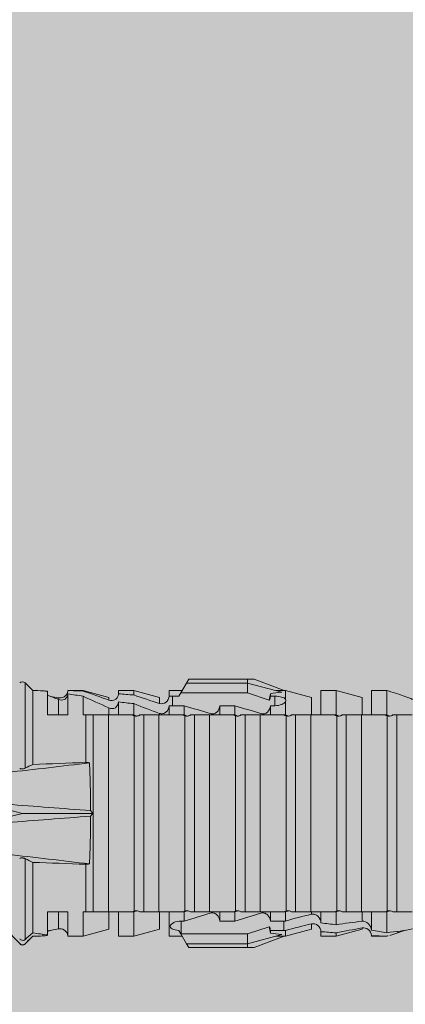
# Model space of a CAD drawing. Units: millimetres. Extents: x 1539 to 5913, y 1611 to 4268.
# Drawn here: x 4706 to 4721, y 3845 to 3884 of the extents above; entities that cross this region are included whole.
import ezdxf

# ---------------------------------------------------------------- set-up
doc = ezdxf.new("R2010")
doc.units = ezdxf.units.MM
doc.layers.add('90%', color=7, linetype='Continuous', transparency=0.9)
doc.layers.add('Schmale Volllinie_Grau', color=252, linetype='Continuous', lineweight=13)
doc.layers.add('Schmale Volllinie_Rot', color=1, linetype='Continuous', lineweight=13)

# ---------------------------------------------------------------- blocks, each defined once
blk = doc.blocks.new('HRD')
at = {"layer": 'Schmale Volllinie_Rot'}
for p, q in [((39.032, 0.897), (38.723, 1.206)), ((38.723, -2.198), (38.723, 1.206)), ((45.167, 1.2), (44.941, 0.809)), ((45.255, 1.352), (45.167, 1.2)), ((47.599, 1.2), (45.167, 1.2)), ((47.599, 1.352), (45.255, 1.352)), ((47.599, 1.2), (47.599, 1.352)), ((47.599, 1.352), (47.865, 1.352)), ((47.599, 1.2), (48.97, 0.833)), ((47.599, 0.809), (47.599, 1.2)), ((47.865, 1.352), (49.064, 0.897)), ((39.032, -2.045), (39.032, 0.897)), ((39.625, -0.074), (39.625, 0.871)), ((41.038, 0.897), (40.433, 0.897)), ((42.071, 0.621), (41.038, 0.897)), ((41.038, 0.897), (41.038, 0.878)), ((43.057, 0.897), (42.451, 0.897)), ((42.451, 0.897), (42.451, 0.769)), ((44.089, 0.621), (43.057, 0.897)), ((43.057, 0.897), (43.057, 0.725)), ((44.992, 0.897), (44.47, 0.897)), ((44.47, 0.897), (44.47, 0.672)), ((44.941, 0.809), (44.862, 0.671)), ((47.599, 0.809), (44.941, 0.809)), ((48.463, 0.521), (47.599, 0.809)), ((49.113, 0.897), (49.064, 0.897)), ((50.145, 0.621), (49.113, 0.897)), ((49.113, 0.558), (49.113, 0.897)), ((51.132, 0.897), (50.526, 0.897)), ((50.526, -0.074), (50.526, 0.897)), ((52.164, 0.621), (51.132, 0.897)), ((51.132, -0.074), (51.132, 0.897)), ((53.15, 0.897), (52.545, 0.897)), ((52.545, -0.074), (52.545, 0.897)), ((53.207, 0.882), (53.15, 0.897)), ((53.15, -0.074), (53.15, 0.897)), ((40.045, 0.611), (40.044, 0.547)), ((40.052, -0.074), (40.052, 0.544)), ((40.433, -0.074), (40.433, 0.769)), ((41.038, -0.074), (41.038, 0.671)), ((42.071, 0.621), (42.071, 0.516)), ((42.451, -0.074), (42.451, 0.449)), ((44.089, 0.621), (44.089, 0.384)), ((44.6, 0.671), (44.6, 0.294)), ((44.862, 0.671), (44.6, 0.671)), ((48.507, 0.671), (48.507, 0.774)), ((48.688, 0.671), (48.507, 0.671)), ((48.688, 0.671), (48.688, 0.294)), ((49.113, -0.074), (49.113, 0.454)), ((50.145, -0.049), (50.145, 0.621)), ((52.164, -0.049), (52.164, 0.621)), ((42.071, -0.049), (42.071, 0.205)), ((43.057, -0.074), (43.057, 0.377)), ((44.47, -0.074), (44.47, 0.295)), ((44.6, 0.294), (45.076, 0.294)), ((45.076, -0.074), (45.076, 0.294)), ((46.489, -0.074), (46.489, 0.294)), ((46.489, 0.294), (47.094, 0.294)), ((47.094, -0.074), (47.094, 0.294)), ((48.507, -0.074), (48.507, 0.294)), ((48.507, 0.294), (48.688, 0.294)), ((39.625, -0.074), (40.433, -0.074)), ((41.038, -0.074), (41.143, -0.074)), ((41.143, -1.968), (41.143, -0.074)), ((42.048, -0.074), (41.442, -0.074)), ((41.442, -0.074), (41.442, -7.921)), ((42.048, -7.921), (42.048, -0.074)), ((43.057, -0.074), (42.989, -0.074)), ((43.08, -7.891), (43.08, -0.104)), ((43.461, -7.921), (43.461, -0.074)), ((44.066, -0.074), (43.461, -0.074)), ((44.066, -7.921), (44.066, -0.074)), ((44.089, -0.068), (44.089, -0.009)), ((45.076, -0.074), (45.008, -0.074)), ((45.099, -7.891), (45.099, -0.104)), ((46.085, -0.074), (45.479, -0.074)), ((45.479, -7.921), (45.479, -0.074)), ((46.085, -7.921), (46.085, -0.074)), ((47.094, -0.074), (47.027, -0.074)), ((47.117, -7.891), (47.117, -0.104)), ((47.498, -7.921), (47.498, -0.074)), ((48.104, -0.074), (47.498, -0.074)), ((48.104, -7.921), (48.104, -0.074)), ((49.113, -0.074), (49.045, -0.074)), ((49.136, -7.891), (49.136, -0.104)), ((50.122, -0.074), (49.517, -0.074)), ((49.517, -7.921), (49.517, -0.074)), ((50.122, -7.921), (50.122, -0.074)), ((51.132, -0.074), (51.064, -0.074)), ((51.155, -7.891), (51.155, -0.104)), ((51.535, -7.921), (51.535, -0.074)), ((52.141, -0.074), (51.535, -0.074)), ((52.141, -7.921), (52.141, -0.074)), ((53.15, -0.074), (53.083, -0.074)), ((53.173, -7.891), (53.173, -0.104)), ((54.16, -0.074), (53.554, -0.074)), ((53.554, -7.921), (53.554, -0.074)), ((38.617, -3.998), (38.01, -3.846)), ((38.01, -4.149), (38.617, -3.998)), ((38.617, -3.998), (41.411, -3.998)), ((38.723, -9.03), (38.723, -5.797)), ((39.032, -8.762), (39.032, -5.95)), ((41.143, -7.921), (41.143, -6.027)), ((40.433, -7.921), (39.625, -7.921)), ((39.625, -8.843), (39.625, -7.921)), ((40.052, -8.605), (40.052, -7.922)), ((40.433, -8.893), (40.433, -7.921)), ((41.038, -8.893), (41.038, -7.921)), ((41.143, -7.921), (41.038, -7.921)), ((42.048, -7.921), (41.442, -7.921)), ((42.071, -8.616), (42.071, -7.938)), ((42.451, -8.893), (42.451, -7.921)), ((43.057, -7.921), (42.989, -7.921)), ((43.057, -8.893), (43.057, -7.921)), ((44.066, -7.921), (43.461, -7.921)), ((44.089, -8.616), (44.089, -7.944)), ((44.47, -8.893), (44.47, -7.921)), ((45.076, -7.921), (45.008, -7.921)), ((45.076, -8.29), (45.076, -7.921)), ((46.085, -7.921), (45.479, -7.921)), ((46.489, -8.29), (46.489, -7.921)), ((47.094, -7.921), (47.027, -7.921)), ((47.094, -8.29), (47.094, -7.921)), ((48.104, -7.921), (47.498, -7.921)), ((48.507, -8.29), (48.507, -7.921)), ((49.113, -7.921), (49.045, -7.921)), ((49.113, -8.29), (49.113, -7.921)), ((50.122, -7.921), (49.517, -7.921)), ((50.145, -8.022), (50.145, -7.932)), ((50.526, -8.366), (50.526, -7.921)), ((51.132, -7.921), (51.064, -7.921)), ((51.132, -8.437), (51.132, -7.921)), ((52.141, -7.921), (51.535, -7.921)), ((52.164, -8.3), (52.164, -7.942)), ((52.545, -8.656), (52.545, -7.921)), ((53.15, -7.921), (53.083, -7.921)), ((53.15, -8.755), (53.15, -7.921)), ((54.16, -7.921), (53.554, -7.921)), ((41.038, -8.893), (42.071, -8.616)), ((43.057, -8.893), (44.089, -8.616)), ((44.954, -8.804), (44.954, -8.29)), ((45.076, -8.29), (44.954, -8.29)), ((47.094, -8.29), (46.489, -8.29)), ((47.599, -8.804), (48.463, -8.516)), ((49.041, -8.29), (48.507, -8.29)), ((49.041, -8.667), (49.041, -8.29)), ((49.113, -8.893), (50.145, -8.616)), ((50.145, -8.403), (50.145, -8.616)), ((51.132, -8.893), (52.164, -8.616)), ((52.164, -8.563), (52.164, -8.616)), ((38.723, -9.202), (39.032, -8.893)), ((39.432, -8.882), (39.433, -8.817)), ((40.433, -8.893), (41.038, -8.893)), ((42.451, -8.893), (43.057, -8.893)), ((44.47, -8.893), (44.992, -8.893)), ((44.86, -8.663), (44.941, -8.804)), ((44.941, -8.804), (45.167, -9.196)), ((44.954, -8.804), (47.599, -8.804)), ((47.599, -9.196), (47.599, -8.804)), ((47.599, -9.196), (48.97, -8.828)), ((47.865, -9.347), (49.064, -8.893)), ((48.507, -8.667), (49.041, -8.667)), ((48.507, -8.769), (48.507, -8.667)), ((49.064, -8.893), (49.113, -8.893)), ((49.113, -8.667), (49.113, -8.893)), ((50.526, -8.716), (50.526, -8.893)), ((50.526, -8.893), (51.132, -8.893)), ((51.132, -8.76), (51.132, -8.893)), ((52.545, -8.87), (52.545, -8.893)), ((52.545, -8.893), (53.15, -8.893)), ((53.15, -8.893), (53.207, -8.878)), ((53.15, -8.893), (53.15, -8.893)), ((53.594, -8.763), (53.595, -8.698)), ((38.723, -9.197), (38.723, -9.202)), ((47.599, -9.196), (45.167, -9.196)), ((45.167, -9.196), (45.255, -9.347)), ((47.599, -9.347), (45.255, -9.347)), ((47.599, -9.347), (47.599, -9.196)), ((47.865, -9.347), (47.599, -9.347))]:
    blk.add_line(p, q, dxfattribs=at)
for centre, start, end in [((38.616, 1.099), 45, 135), ((38.616, -9.095), 225, 315)]:
    blk.add_arc(centre, 0.151, start, end, dxfattribs=at)
for centre, major_axis, ratio, start_param, end_param in [((65.434, -3.998), (-18.259, 4.1), 0.14647, 5.867817, 5.930363), ((61.982, -3.998), (-18.257, 3.583), 0.182676, 5.533624, 5.559414), ((44.954, -8.495), (-0.442, 0), 0.700325, 1.542349, 1.570796), ((65.434, -3.998), (18.259, 4.1), 0.14647, 3.494414, 3.556961), ((61.982, -3.998), (18.257, 3.583), 0.182676, 3.865364, 3.891154)]:
    blk.add_ellipse(centre, major_axis=major_axis, ratio=ratio, start_param=start_param, end_param=end_param, dxfattribs=at)
for points, degree in [([(39.032, 0.897), (39.17, 0.898), (39.303, 0.894), (39.432, 0.886)], 3), ([(39.432, 0.886), (39.496, 0.882), (39.56, 0.877), (39.625, 0.871)], 3), ([(41.038, 0.878), (40.828, 0.89), (40.626, 0.897), (40.433, 0.897)], 3), ([(41.038, 0.878), (41.37, 0.77), (41.713, 0.647), (42.071, 0.516)], 3), ([(53.594, 0.767), (53.47, 0.808), (53.342, 0.846), (53.209, 0.882)], 3), ([(40.052, 0.544), (39.907, 0.603), (39.764, 0.659), (39.625, 0.709)], 3), ([(39.743, 0.666), (39.846, 0.649), (39.947, 0.631), (40.045, 0.611)], 3), ([(40.045, 0.611), (40.052, 0.61)], 1), ([(40.433, 0.769), (40.628, 0.739), (40.83, 0.705), (41.038, 0.671)], 3), ([(42.071, 0.205), (41.717, 0.364), (41.373, 0.521), (41.038, 0.671)], 3), ([(43.057, 0.725), (42.852, 0.738), (42.65, 0.753), (42.451, 0.769)], 3), ([(42.451, 0.449), (42.651, 0.422), (42.853, 0.398), (43.057, 0.377)], 3), ([(43.057, 0.725), (43.396, 0.608), (43.739, 0.493), (44.089, 0.384)], 3), ([(44.6, 0.671), (44.557, 0.671), (44.513, 0.671), (44.47, 0.672)], 3), ([(48.507, 0.774), (48.504, 0.687), (48.487, 0.603), (48.463, 0.521)], 3), ([(48.463, 0.521), (48.49, 0.566), (48.505, 0.618), (48.507, 0.671)], 3), ([(49.113, 0.558), (49.136, 0.521), (49.136, 0.485), (49.113, 0.454)], 3), ([(54.183, 0.548), (53.98, 0.63), (53.784, 0.704), (53.594, 0.767)], 3), ([(44.089, -0.009), (43.739, 0.111), (43.396, 0.241), (43.057, 0.377)], 3), ([(44.47, 0.295), (44.513, 0.294), (44.557, 0.294), (44.6, 0.294)], 3), ([(46.108, -0.019), (45.764, 0.086), (45.42, 0.19), (45.076, 0.294)], 3), ([(48.127, -0.019), (47.783, 0.086), (47.439, 0.19), (47.094, 0.294)], 3), ([(42.989, -0.074), (42.678, -0.074), (42.363, -0.074), (42.048, -0.074)], 3), ([(43.08, -0.104), (43.05, -0.094), (43.02, -0.084), (42.989, -0.074)], 3), ([(43.057, -0.074), (43.099, -0.088), (43.141, -0.102), (43.182, -0.116)], 3), ([(45.008, -0.074), (44.696, -0.074), (44.382, -0.074), (44.066, -0.074)], 3), ([(45.099, -0.104), (45.068, -0.094), (45.038, -0.084), (45.008, -0.074)], 3), ([(45.076, -0.074), (45.117, -0.088), (45.159, -0.102), (45.201, -0.116)], 3), ([(47.027, -0.074), (46.715, -0.074), (46.401, -0.074), (46.085, -0.074)], 3), ([(47.117, -0.104), (47.087, -0.094), (47.057, -0.084), (47.027, -0.074)], 3), ([(47.094, -0.074), (47.136, -0.088), (47.178, -0.102), (47.22, -0.116)], 3), ([(49.045, -0.074), (48.734, -0.074), (48.419, -0.074), (48.104, -0.074)], 3), ([(49.136, -0.104), (49.106, -0.094), (49.076, -0.084), (49.045, -0.074)], 3), ([(49.113, -0.074), (49.155, -0.088), (49.197, -0.102), (49.238, -0.116)], 3), ([(51.064, -0.074), (50.752, -0.074), (50.438, -0.074), (50.122, -0.074)], 3), ([(51.155, -0.104), (51.124, -0.094), (51.094, -0.084), (51.064, -0.074)], 3), ([(51.132, -0.074), (51.173, -0.088), (51.215, -0.102), (51.257, -0.116)], 3), ([(53.083, -0.074), (52.771, -0.074), (52.457, -0.074), (52.141, -0.074)], 3), ([(53.173, -0.104), (53.143, -0.094), (53.113, -0.084), (53.083, -0.074)], 3), ([(53.15, -0.074), (53.192, -0.088), (53.234, -0.102), (53.276, -0.116)], 3), ([(38.01, -2.367), (39.109, -2.244), (40.204, -2.117), (41.292, -1.982)], 3), ([(39.032, -2.045), (38.931, -2.097), (38.828, -2.147), (38.723, -2.198)], 3), ([(39.032, -2.045), (39.736, -2.02), (40.44, -1.994), (41.143, -1.968)], 3), ([(41.292, -1.982), (41.249, -1.972), (41.197, -1.966), (41.143, -1.968)], 3), ([(41.336, -3.886), (40.228, -3.803), (39.119, -3.718), (38.01, -3.631)], 3), ([(41.411, -3.998), (41.393, -3.959), (41.369, -3.921), (41.336, -3.886)], 3), ([(38.01, -4.364), (39.119, -4.277), (40.228, -4.192), (41.336, -4.109)], 3), ([(41.336, -4.109), (41.369, -4.074), (41.393, -4.037), (41.411, -3.998)], 3), ([(41.292, -6.014), (40.204, -5.879), (39.109, -5.752), (38.01, -5.629)], 3), ([(38.723, -5.797), (38.828, -5.848), (38.931, -5.899), (39.032, -5.95)], 3), ([(41.143, -6.027), (40.44, -6.002), (39.736, -5.976), (39.032, -5.95)], 3), ([(41.143, -6.027), (41.197, -6.029), (41.249, -6.024), (41.292, -6.014)], 3), ([(42.048, -7.921), (42.363, -7.921), (42.678, -7.921), (42.989, -7.921)], 3), ([(42.989, -7.921), (43.02, -7.911), (43.05, -7.901), (43.08, -7.891)], 3), ([(43.182, -7.879), (43.141, -7.893), (43.099, -7.908), (43.057, -7.921)], 3), ([(44.066, -7.921), (44.382, -7.921), (44.696, -7.921), (45.008, -7.921)], 3), ([(45.008, -7.921), (45.038, -7.911), (45.068, -7.901), (45.099, -7.891)], 3), ([(45.201, -7.879), (45.159, -7.893), (45.117, -7.908), (45.076, -7.921)], 3), ([(45.076, -8.29), (45.42, -8.186), (45.764, -8.081), (46.108, -7.976)], 3), ([(46.085, -7.921), (46.401, -7.921), (46.715, -7.921), (47.027, -7.921)], 3), ([(47.027, -7.921), (47.057, -7.911), (47.087, -7.901), (47.117, -7.891)], 3), ([(47.22, -7.879), (47.178, -7.893), (47.136, -7.908), (47.094, -7.921)], 3), ([(47.094, -8.29), (47.439, -8.186), (47.783, -8.081), (48.127, -7.976)], 3), ([(48.104, -7.921), (48.419, -7.921), (48.734, -7.921), (49.045, -7.921)], 3), ([(49.045, -7.921), (49.076, -7.911), (49.106, -7.901), (49.136, -7.891)], 3), ([(49.238, -7.879), (49.197, -7.893), (49.155, -7.908), (49.113, -7.921)], 3), ([(49.113, -8.29), (49.456, -8.188), (49.8, -8.099), (50.145, -8.022)], 3), ([(50.122, -7.921), (50.438, -7.921), (50.752, -7.921), (51.064, -7.921)], 3), ([(51.064, -7.921), (51.094, -7.911), (51.124, -7.901), (51.155, -7.891)], 3), ([(51.257, -7.879), (51.215, -7.893), (51.173, -7.908), (51.132, -7.921)], 3), ([(52.141, -7.921), (52.457, -7.921), (52.771, -7.921), (53.083, -7.921)], 3), ([(53.083, -7.921), (53.113, -7.911), (53.143, -7.901), (53.173, -7.891)], 3), ([(53.276, -7.879), (53.234, -7.893), (53.192, -7.908), (53.15, -7.921)], 3), ([(39.625, -8.68), (39.77, -8.658), (39.91, -8.634), (40.045, -8.607)], 3), ([(40.045, -8.607), (40.052, -8.605)], 1), ([(48.507, -8.667), (48.505, -8.614), (48.489, -8.562), (48.463, -8.516)], 3), ([(48.463, -8.516), (48.487, -8.598), (48.504, -8.682), (48.507, -8.769)], 3), ([(49.113, -8.29), (49.089, -8.29), (49.065, -8.29), (49.041, -8.29)], 3), ([(50.145, -8.403), (49.801, -8.483), (49.457, -8.57), (49.113, -8.667)], 3), ([(51.132, -8.437), (50.932, -8.411), (50.73, -8.387), (50.526, -8.366)], 3), ([(51.132, -8.437), (51.484, -8.381), (51.828, -8.337), (52.164, -8.3)], 3), ([(52.164, -8.563), (51.832, -8.627), (51.487, -8.69), (51.132, -8.76)], 3), ([(53.15, -8.755), (53.519, -8.712), (53.863, -8.667), (54.183, -8.603)], 3), ([(38.2, -8.858), (38.303, -8.97), (38.406, -9.08), (38.509, -9.188)], 3), ([(39.032, -8.762), (38.93, -8.85), (38.827, -8.939), (38.723, -9.03)], 3), ([(38.723, -9.197), (38.828, -9.095), (38.931, -8.994), (39.032, -8.893)], 3), ([(39.625, -8.843), (39.435, -8.821), (39.237, -8.793), (39.032, -8.762)], 3), ([(39.032, -8.893), (39.17, -8.893), (39.303, -8.89), (39.432, -8.882)], 3), ([(39.432, -8.882), (39.496, -8.878), (39.56, -8.873), (39.625, -8.867)], 3), ([(39.739, -8.663), (39.701, -8.677), (39.663, -8.691), (39.625, -8.704)], 3), ([(49.041, -8.667), (49.065, -8.667), (49.089, -8.667), (49.113, -8.667)], 3), ([(50.526, -8.716), (50.731, -8.729), (50.932, -8.744), (51.132, -8.76)], 3), ([(53.15, -8.755), (52.953, -8.725), (52.752, -8.691), (52.545, -8.656)], 3), ([(52.545, -8.87), (52.754, -8.883), (52.956, -8.891), (53.15, -8.893)], 3), ([(53.209, -8.877), (53.189, -8.883), (53.17, -8.888), (53.15, -8.893)], 3), ([(53.594, -8.763), (53.49, -8.797), (53.382, -8.83), (53.27, -8.861)], 3), ([(53.886, -8.659), (53.787, -8.696), (53.69, -8.731), (53.594, -8.763)], 3), ([(38.509, -9.188), (38.568, -9.25), (38.662, -9.256), (38.723, -9.197)], 3)]:
    blk.add_open_spline(points, degree=degree, dxfattribs=at)
for points, knots in [([(40.052, 0.61), (40.129, 0.594), (40.211, 0.606), (40.324, 0.676), (40.359, 0.708), (40.412, 0.791), (40.43, 0.843), (40.433, 0.897)], [0, 0, 0, 0, 0.5, 0.5, 0.75, 0.75, 1, 1, 1, 1]), ([(40.433, 0.769), (40.43, 0.719), (40.415, 0.671), (40.363, 0.592), (40.329, 0.563), (40.214, 0.508), (40.129, 0.513), (40.052, 0.544)], [0, 0, 0, 0, 0.25, 0.25, 0.5, 0.5, 1, 1, 1, 1]), ([(42.071, 0.516), (42.152, 0.487), (42.246, 0.492), (42.359, 0.563), (42.391, 0.596), (42.436, 0.677), (42.449, 0.723), (42.451, 0.769)], [0, 0, 0, 0, 0.5, 0.5, 0.75, 0.75, 1, 1, 1, 1]), ([(42.451, 0.449), (42.447, 0.357), (42.402, 0.265), (42.25, 0.168), (42.152, 0.168), (42.071, 0.205)], [0, 0, 0, 0, 0.5, 0.5, 1, 1, 1, 1]), ([(44.089, 0.384), (44.177, 0.357), (44.277, 0.376), (44.422, 0.49), (44.465, 0.58), (44.47, 0.672)], [0, 0, 0, 0, 0.5, 0.5, 1, 1, 1, 1]), ([(49.113, 0.558), (49.087, 0.593), (49.034, 0.622), (48.883, 0.661), (48.786, 0.671), (48.688, 0.671)], [0, 0, 0, 0, 0.5, 0.5, 1, 1, 1, 1]), ([(48.688, 0.294), (48.788, 0.294), (48.885, 0.314), (49.035, 0.374), (49.087, 0.414), (49.113, 0.454)], [0, 0, 0, 0, 0.5, 0.5, 1, 1, 1, 1]), ([(44.47, 0.295), (44.466, 0.2), (44.425, 0.106), (44.319, 0.014), (44.276, -0.009), (44.183, -0.028), (44.134, -0.025), (44.089, -0.009)], [0, 0, 0, 0, 0.5, 0.5, 0.75, 0.75, 1, 1, 1, 1]), ([(46.489, 0.294), (46.484, 0.199), (46.443, 0.105), (46.338, 0.011), (46.295, -0.013), (46.203, -0.035), (46.154, -0.033), (46.108, -0.019)], [0, 0, 0, 0, 0.5, 0.5, 0.75, 0.75, 1, 1, 1, 1]), ([(48.507, 0.294), (48.503, 0.199), (48.462, 0.105), (48.357, 0.011), (48.314, -0.013), (48.222, -0.035), (48.172, -0.033), (48.127, -0.019)], [0, 0, 0, 0, 0.5, 0.5, 0.75, 0.75, 1, 1, 1, 1]), ([(41.143, -0.074), (41.19, -0.074), (41.233, -0.074), (41.306, -0.074), (41.335, -0.074), (41.406, -0.074), (41.432, -0.074), (41.442, -0.074)], [0, 0, 0, 0, 0.25, 0.25, 0.5, 0.5, 1, 1, 1, 1]), ([(43.182, -0.116), (43.165, -0.118), (43.148, -0.118), (43.113, -0.114), (43.096, -0.11), (43.08, -0.104)], [0, 0, 0, 0, 0.5, 0.5, 1, 1, 1, 1]), ([(43.299, -0.074), (43.281, -0.085), (43.263, -0.095), (43.224, -0.109), (43.203, -0.114), (43.182, -0.116)], [0, 0, 0, 0, 0.5, 0.5, 1, 1, 1, 1]), ([(43.462, -0.074), (43.457, -0.074), (43.444, -0.074), (43.393, -0.074), (43.355, -0.074), (43.299, -0.074)], [0, 0, 0, 0, 0.5, 0.5, 1, 1, 1, 1]), ([(45.201, -0.116), (45.184, -0.118), (45.166, -0.118), (45.132, -0.114), (45.115, -0.11), (45.099, -0.104)], [0, 0, 0, 0, 0.5, 0.5, 1, 1, 1, 1]), ([(45.318, -0.074), (45.3, -0.085), (45.281, -0.095), (45.242, -0.109), (45.222, -0.114), (45.201, -0.116)], [0, 0, 0, 0, 0.5, 0.5, 1, 1, 1, 1]), ([(45.48, -0.074), (45.476, -0.074), (45.463, -0.074), (45.412, -0.074), (45.374, -0.074), (45.318, -0.074)], [0, 0, 0, 0, 0.5, 0.5, 1, 1, 1, 1]), ([(47.22, -0.116), (47.202, -0.118), (47.185, -0.118), (47.151, -0.114), (47.134, -0.11), (47.117, -0.104)], [0, 0, 0, 0, 0.5, 0.5, 1, 1, 1, 1]), ([(47.336, -0.074), (47.319, -0.085), (47.3, -0.095), (47.261, -0.109), (47.241, -0.114), (47.22, -0.116)], [0, 0, 0, 0, 0.5, 0.5, 1, 1, 1, 1]), ([(47.499, -0.074), (47.494, -0.074), (47.482, -0.074), (47.431, -0.074), (47.393, -0.074), (47.336, -0.074)], [0, 0, 0, 0, 0.5, 0.5, 1, 1, 1, 1]), ([(49.238, -0.116), (49.221, -0.118), (49.204, -0.118), (49.169, -0.114), (49.152, -0.11), (49.136, -0.104)], [0, 0, 0, 0, 0.5, 0.5, 1, 1, 1, 1]), ([(49.355, -0.074), (49.337, -0.085), (49.319, -0.095), (49.28, -0.109), (49.259, -0.114), (49.238, -0.116)], [0, 0, 0, 0, 0.5, 0.5, 1, 1, 1, 1]), ([(49.518, -0.074), (49.513, -0.074), (49.5, -0.074), (49.449, -0.074), (49.411, -0.074), (49.355, -0.074)], [0, 0, 0, 0, 0.5, 0.5, 1, 1, 1, 1]), ([(51.257, -0.116), (51.24, -0.118), (51.222, -0.118), (51.188, -0.114), (51.171, -0.11), (51.155, -0.104)], [0, 0, 0, 0, 0.5, 0.5, 1, 1, 1, 1]), ([(51.373, -0.074), (51.356, -0.085), (51.337, -0.095), (51.298, -0.109), (51.278, -0.114), (51.257, -0.116)], [0, 0, 0, 0, 0.5, 0.5, 1, 1, 1, 1]), ([(51.536, -0.074), (51.532, -0.074), (51.519, -0.074), (51.468, -0.074), (51.43, -0.074), (51.373, -0.074)], [0, 0, 0, 0, 0.5, 0.5, 1, 1, 1, 1]), ([(53.276, -0.116), (53.258, -0.118), (53.241, -0.118), (53.207, -0.114), (53.19, -0.11), (53.173, -0.104)], [0, 0, 0, 0, 0.5, 0.5, 1, 1, 1, 1]), ([(53.392, -0.074), (53.375, -0.085), (53.356, -0.095), (53.317, -0.109), (53.297, -0.114), (53.276, -0.116)], [0, 0, 0, 0, 0.5, 0.5, 1, 1, 1, 1]), ([(53.555, -0.074), (53.55, -0.074), (53.538, -0.074), (53.487, -0.074), (53.448, -0.074), (53.392, -0.074)], [0, 0, 0, 0, 0.5, 0.5, 1, 1, 1, 1]), ([(38.723, -2.198), (38.713, -2.203), (38.7, -2.208), (38.674, -2.215), (38.66, -2.218), (38.632, -2.221), (38.616, -2.222), (38.589, -2.222), (38.575, -2.221), (38.551, -2.218), (38.54, -2.215), (38.522, -2.211), (38.515, -2.208), (38.509, -2.206)], [0, 0, 0, 0, 0.208868, 0.208868, 0.384739, 0.384739, 0.561928, 0.561928, 0.719833, 0.719833, 0.880149, 0.880149, 1, 1, 1, 1]), ([(41.336, -3.886), (41.336, -3.555), (41.332, -3.225), (41.319, -2.588), (41.308, -2.279), (41.292, -1.982)], [0, 0, 0, 0, 0.5, 0.5, 1, 1, 1, 1]), ([(41.292, -6.014), (41.308, -5.716), (41.319, -5.403), (41.332, -4.765), (41.336, -4.44), (41.336, -4.109)], [0, 0, 0, 0, 0.5, 0.5, 1, 1, 1, 1]), ([(38.509, -5.79), (38.519, -5.786), (38.531, -5.782), (38.558, -5.777), (38.573, -5.775), (38.603, -5.773), (38.618, -5.774), (38.645, -5.776), (38.658, -5.778), (38.682, -5.783), (38.693, -5.786), (38.711, -5.792), (38.717, -5.795), (38.723, -5.797)], [0, 0, 0, 0, 0.194465, 0.194465, 0.391142, 0.391142, 0.561497, 0.561497, 0.717424, 0.717424, 0.88442, 0.88442, 1, 1, 1, 1]), ([(41.442, -7.921), (41.432, -7.921), (41.406, -7.921), (41.336, -7.921), (41.306, -7.921), (41.234, -7.921), (41.19, -7.921), (41.143, -7.921)], [0, 0, 0, 0, 0.5, 0.5, 0.75, 0.75, 1, 1, 1, 1]), ([(43.08, -7.891), (43.096, -7.886), (43.113, -7.882), (43.147, -7.878), (43.165, -7.878), (43.182, -7.879)], [0, 0, 0, 0, 0.5, 0.5, 1, 1, 1, 1]), ([(43.182, -7.879), (43.203, -7.882), (43.223, -7.886), (43.263, -7.901), (43.281, -7.91), (43.299, -7.921)], [0, 0, 0, 0, 0.5, 0.5, 1, 1, 1, 1]), ([(43.299, -7.921), (43.355, -7.921), (43.393, -7.921), (43.444, -7.921), (43.457, -7.921), (43.462, -7.921)], [0, 0, 0, 0, 0.5, 0.5, 1, 1, 1, 1]), ([(45.099, -7.891), (45.115, -7.886), (45.132, -7.882), (45.166, -7.878), (45.184, -7.878), (45.201, -7.879)], [0, 0, 0, 0, 0.5, 0.5, 1, 1, 1, 1]), ([(45.201, -7.879), (45.222, -7.882), (45.242, -7.886), (45.281, -7.901), (45.3, -7.91), (45.318, -7.921)], [0, 0, 0, 0, 0.5, 0.5, 1, 1, 1, 1]), ([(45.318, -7.921), (45.374, -7.921), (45.412, -7.921), (45.463, -7.921), (45.476, -7.921), (45.48, -7.921)], [0, 0, 0, 0, 0.5, 0.5, 1, 1, 1, 1]), ([(46.108, -7.976), (46.153, -7.962), (46.202, -7.961), (46.295, -7.983), (46.338, -8.006), (46.444, -8.101), (46.484, -8.194), (46.489, -8.29)], [0, 0, 0, 0, 0.25, 0.25, 0.5, 0.5, 1, 1, 1, 1]), ([(47.117, -7.891), (47.134, -7.886), (47.15, -7.882), (47.185, -7.878), (47.203, -7.878), (47.22, -7.879)], [0, 0, 0, 0, 0.5, 0.5, 1, 1, 1, 1]), ([(47.22, -7.879), (47.241, -7.882), (47.261, -7.886), (47.3, -7.901), (47.319, -7.91), (47.336, -7.921)], [0, 0, 0, 0, 0.5, 0.5, 1, 1, 1, 1]), ([(47.336, -7.921), (47.393, -7.921), (47.43, -7.921), (47.482, -7.921), (47.494, -7.921), (47.499, -7.921)], [0, 0, 0, 0, 0.5, 0.5, 1, 1, 1, 1]), ([(48.127, -7.976), (48.172, -7.962), (48.221, -7.961), (48.313, -7.983), (48.356, -8.006), (48.462, -8.101), (48.503, -8.194), (48.507, -8.29)], [0, 0, 0, 0, 0.25, 0.25, 0.5, 0.5, 1, 1, 1, 1]), ([(49.136, -7.891), (49.152, -7.886), (49.169, -7.882), (49.203, -7.878), (49.221, -7.878), (49.238, -7.879)], [0, 0, 0, 0, 0.5, 0.5, 1, 1, 1, 1]), ([(49.238, -7.879), (49.259, -7.882), (49.279, -7.886), (49.319, -7.901), (49.337, -7.91), (49.355, -7.921)], [0, 0, 0, 0, 0.5, 0.5, 1, 1, 1, 1]), ([(49.355, -7.921), (49.411, -7.921), (49.449, -7.921), (49.5, -7.921), (49.513, -7.921), (49.518, -7.921)], [0, 0, 0, 0, 0.5, 0.5, 1, 1, 1, 1]), ([(50.145, -8.022), (50.192, -8.012), (50.242, -8.015), (50.333, -8.046), (50.375, -8.073), (50.479, -8.174), (50.521, -8.269), (50.526, -8.366)], [0, 0, 0, 0, 0.25, 0.25, 0.5, 0.5, 1, 1, 1, 1]), ([(51.155, -7.891), (51.171, -7.886), (51.188, -7.882), (51.222, -7.878), (51.24, -7.878), (51.257, -7.879)], [0, 0, 0, 0, 0.5, 0.5, 1, 1, 1, 1]), ([(51.257, -7.879), (51.278, -7.882), (51.298, -7.886), (51.337, -7.901), (51.356, -7.91), (51.373, -7.921)], [0, 0, 0, 0, 0.5, 0.5, 1, 1, 1, 1]), ([(51.373, -7.921), (51.43, -7.921), (51.468, -7.921), (51.519, -7.921), (51.532, -7.921), (51.536, -7.921)], [0, 0, 0, 0, 0.5, 0.5, 1, 1, 1, 1]), ([(53.173, -7.891), (53.19, -7.886), (53.206, -7.882), (53.241, -7.878), (53.258, -7.878), (53.276, -7.879)], [0, 0, 0, 0, 0.5, 0.5, 1, 1, 1, 1]), ([(53.276, -7.879), (53.296, -7.882), (53.317, -7.886), (53.356, -7.901), (53.375, -7.91), (53.392, -7.921)], [0, 0, 0, 0, 0.5, 0.5, 1, 1, 1, 1]), ([(53.392, -7.921), (53.449, -7.921), (53.486, -7.921), (53.538, -7.921), (53.55, -7.921), (53.555, -7.921)], [0, 0, 0, 0, 0.5, 0.5, 1, 1, 1, 1]), ([(40.052, -8.605), (40.129, -8.59), (40.211, -8.601), (40.324, -8.671), (40.359, -8.704), (40.412, -8.787), (40.43, -8.839), (40.433, -8.893)], [0, 0, 0, 0, 0.5, 0.5, 0.75, 0.75, 1, 1, 1, 1]), ([(44.954, -8.29), (44.839, -8.29), (44.73, -8.315), (44.574, -8.39), (44.526, -8.438), (44.503, -8.527), (44.529, -8.57), (44.651, -8.634), (44.75, -8.656), (44.86, -8.663)], [0, 0, 0, 0, 0.25, 0.25, 0.5, 0.5, 0.75, 0.75, 1, 1, 1, 1]), ([(50.526, -8.716), (50.521, -8.622), (50.475, -8.531), (50.334, -8.411), (50.237, -8.382), (50.145, -8.403)], [0, 0, 0, 0, 0.5, 0.5, 1, 1, 1, 1]), ([(52.164, -8.3), (52.256, -8.29), (52.349, -8.329), (52.489, -8.46), (52.54, -8.555), (52.545, -8.656)], [0, 0, 0, 0, 0.5, 0.5, 1, 1, 1, 1]), ([(52.545, -8.87), (52.539, -8.771), (52.485, -8.681), (52.342, -8.571), (52.252, -8.547), (52.164, -8.563)], [0, 0, 0, 0, 0.5, 0.5, 1, 1, 1, 1]), ([(38.723, -9.03), (38.692, -9.057), (38.651, -9.065), (38.574, -9.051), (38.537, -9.03), (38.509, -8.997)], [0, 0, 0, 0, 0.5, 0.5, 1, 1, 1, 1])]:
    blk.add_open_spline(points, degree=3, knots=knots, dxfattribs=at)

msp = doc.modelspace()

# ---------------------------------------------------------------- hatches: boundary and pattern name
at = {"layer": '90%'}
h = msp.add_hatch(color=256, dxfattribs=at)
h.dxf.hatch_style = 1
h.paths.add_polyline_path([(4801.495, 4149.825), (4676.495, 4149.825), (4676.495, 3717.759), (4801.495, 3717.759)])

# ---------------------------------------------------------------- block references
at = {"layer": 'Schmale Volllinie_Grau'}
msp.add_blockref('HRD', (4667.156, 3856.477), dxfattribs=at)

doc.saveas('drawing.dxf')
